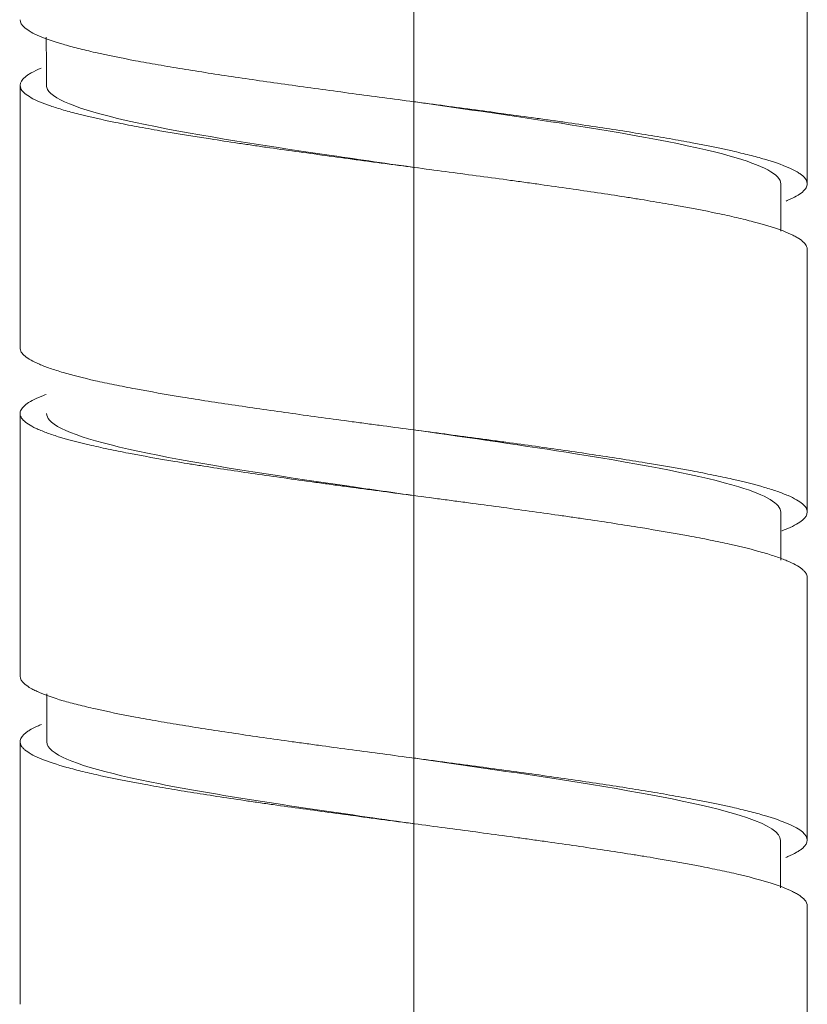
# Model space of a CAD drawing. Units: millimetres. Extents: x -13 to 13, y 0 to 622.
# Drawn here: x -3 to 3, y 535 to 542 of the extents above; entities that cross this region are included whole.
import ezdxf

# ---------------------------------------------------------------- set-up
doc = ezdxf.new("R2010")
doc.units = ezdxf.units.MM
doc.layers.add('SLAVE', color=7, linetype='Continuous', true_color=0xffffff)
doc.layers.add('SLAVE$52', color=7, linetype='Continuous', true_color=0xffffff)

msp = doc.modelspace()

# ---------------------------------------------------------------- linework, layer by layer
at = {"layer": 'SLAVE', "color": 3, "linetype": 'Continuous', "lineweight": 18}
for p, q in [((3, 543.15), (3, 541.1498)), ((-3, 539.8997), (-3, 541.8999)), ((3, 540.6496), (3, 538.6498)), ((-3, 537.4), (-3, 539.4)), ((3, 538.1497), (3, 536.1499)), ((-3, 534.8998), (-3, 536.8999)), ((3, 535.6494), (3, 533.6498))]:
    msp.add_line(p, q, dxfattribs=at)
for points, knots in [([(2.8384, 541.0186), (2.8432, 541.0206), (2.848, 541.0226), (2.901, 541.0453), (2.9379, 541.066), (2.9752, 541.0976), (2.9845, 541.1081), (2.9969, 541.1289), (3, 541.1393), (3.0001, 541.1704), (2.988, 541.1911), (2.9573, 541.2173), (2.9503, 541.2226), (2.9349, 541.233), (2.9096, 541.2487), (2.8777, 541.2643), (2.8052, 541.2954), (2.7455, 541.3161), (2.6563, 541.3422), (2.6378, 541.3475), (2.5992, 541.358), (2.5791, 541.3632), (2.5172, 541.379), (2.4736, 541.3894), (2.3355, 541.4206), (2.234, 541.4413), (2.0677, 541.4725), (2.0099, 541.4829), (1.8894, 541.504), (1.8274, 541.5144), (1.6369, 541.5456), (1.5037, 541.5663), (1.2944, 541.5975), (1.2231, 541.608), (1.1137, 541.6237), (1.0768, 541.629), (1.0025, 541.6395), (0.9652, 541.6447), (0.7781, 541.6708), (0.626, 541.6915), (0.3942, 541.7227), (0.3164, 541.7331), (0.1987, 541.7487), (0.1593, 541.754), (0.0803, 541.7644), (0.0406, 541.7697), (-0.1569, 541.7959), (-0.313, 541.8166), (-0.6219, 541.8582), (-0.7746, 541.8789), (-1.0008, 541.9105), (-1.0748, 541.9209), (-1.2199, 541.9417), (-1.291, 541.9521), (-1.5, 541.9832), (-1.6337, 542.0038), (-1.7935, 542.03), (-1.8251, 542.0352), (-1.8873, 542.0457), (-1.9788, 542.0614), (-2.0652, 542.077), (-2.2312, 542.1081), (-2.3329, 542.1288), (-2.4487, 542.1549), (-2.4713, 542.1601), (-2.5153, 542.1706), (-2.5367, 542.1758), (-2.5986, 542.1915), (-2.637, 542.2019), (-2.7438, 542.2331), (-2.8037, 542.2537), (-2.8767, 542.2849), (-2.8982, 542.2953), (-2.9353, 542.3163), (-2.9507, 542.3268), (-2.9875, 542.358), (-2.9999, 542.3787), (-3, 542.3995)], [0, 0, 0, 0, 0.004345, 0.004345, 0.049602, 0.049602, 0.07223, 0.07223, 0.094859, 0.094859, 0.140116, 0.140116, 0.15143, 0.15143, 0.162744, 0.185373, 0.185373, 0.23063, 0.23063, 0.241944, 0.241944, 0.253259, 0.253259, 0.275887, 0.275887, 0.321144, 0.321144, 0.343773, 0.343773, 0.366401, 0.366401, 0.411658, 0.411658, 0.434287, 0.434287, 0.445601, 0.445601, 0.456915, 0.456915, 0.502172, 0.502172, 0.524801, 0.524801, 0.536115, 0.536115, 0.547429, 0.547429, 0.592686, 0.592686, 0.637944, 0.637944, 0.660572, 0.660572, 0.683201, 0.683201, 0.728458, 0.728458, 0.739772, 0.739772, 0.751086, 0.773715, 0.773715, 0.818972, 0.818972, 0.830286, 0.830286, 0.8416, 0.8416, 0.864229, 0.864229, 0.909486, 0.909486, 0.932114, 0.932114, 0.954743, 0.954743, 1, 1, 1, 1]), ([(-2.8385, 542.0308), (-2.8679, 542.0188), (-2.8935, 542.0067), (-2.9198, 541.992), (-2.9244, 541.9894), (-2.933, 541.9841), (-2.9371, 541.9814), (-2.9489, 541.9735), (-2.956, 541.9683), (-2.9748, 541.9525), (-2.9842, 541.9421), (-3.003, 541.9108), (-3.0032, 541.89), (-2.9878, 541.8637), (-2.9839, 541.8584), (-2.9745, 541.8478), (-2.969, 541.8425), (-2.9502, 541.8267), (-2.9347, 541.8162), (-2.8791, 541.7849), (-2.8301, 541.7641), (-2.7541, 541.7379), (-2.7381, 541.7327), (-2.7047, 541.7222), (-2.6872, 541.7169), (-2.6325, 541.701), (-2.5934, 541.6905), (-2.4687, 541.659), (-2.3755, 541.6382), (-2.2208, 541.6067), (-2.1668, 541.5962), (-2.0819, 541.5804), (-2.0529, 541.5751), (-1.994, 541.5645), (-1.9642, 541.5592), (-1.8127, 541.5329), (-1.6845, 541.512), (-1.4819, 541.4807), (-1.4127, 541.4702), (-1.3062, 541.4544), (-1.2702, 541.4491), (-1.1974, 541.4385), (-1.1607, 541.4332), (-0.9765, 541.4068), (-0.8259, 541.3859), (-0.5955, 541.3545), (-0.518, 541.344), (-0.4005, 541.3282), (-0.3415, 541.3203), (-0.282, 541.3124), (-0.2423, 541.3071), (-0.2224, 541.3044), (-0.0433, 541.2806), (0.1148, 541.2597), (0.4286, 541.2179), (0.5844, 541.197), (0.7776, 541.1706), (0.8161, 541.1653), (0.8924, 541.1547), (1.0059, 541.139), (1.1163, 541.1233), (1.3334, 541.0919), (1.4729, 541.0711), (1.6407, 541.0448), (1.6739, 541.0395), (1.7396, 541.0289), (1.8365, 541.0131), (1.9284, 540.9974), (2.1056, 540.966), (2.2151, 540.9452), (2.341, 540.9189), (2.3657, 540.9136), (2.4138, 540.9031), (2.4374, 540.8978), (2.5058, 540.8819), (2.5485, 540.8714), (2.6683, 540.8399), (2.737, 540.819), (2.8233, 540.7875), (2.8492, 540.777), (2.8838, 540.7611), (2.8945, 540.7558), (2.9144, 540.7452), (2.9236, 540.74), (2.9655, 540.7137), (2.9866, 540.6929), (2.9985, 540.6644), (3.0001, 540.6568), (3, 540.6492)], [0, 0, 0, 0, 0.026258, 0.026258, 0.031957, 0.031957, 0.037655, 0.037655, 0.049052, 0.049052, 0.071845, 0.071845, 0.117433, 0.117433, 0.128829, 0.128829, 0.140226, 0.140226, 0.16302, 0.16302, 0.208607, 0.208607, 0.220004, 0.220004, 0.2314, 0.2314, 0.254194, 0.254194, 0.299781, 0.299781, 0.322575, 0.322575, 0.333972, 0.333972, 0.345368, 0.345368, 0.390956, 0.390956, 0.413749, 0.413749, 0.425146, 0.425146, 0.436543, 0.436543, 0.48213, 0.48213, 0.504923, 0.504923, 0.51632, 0.522019, 0.522019, 0.527717, 0.527717, 0.573304, 0.573304, 0.618891, 0.618891, 0.630288, 0.630288, 0.641685, 0.664478, 0.664478, 0.710066, 0.710066, 0.721462, 0.721462, 0.732859, 0.755653, 0.755653, 0.80124, 0.80124, 0.812637, 0.812637, 0.824034, 0.824034, 0.846827, 0.846827, 0.892414, 0.892414, 0.915208, 0.915208, 0.926605, 0.926605, 0.938001, 0.938001, 0.983589, 0.983589, 1, 1, 1, 1]), ([(0.0275, 541.2711), (-0.1919, 541.3024), (-1.002, 541.4176), (-2.2667, 541.6168), (-2.7744, 541.7948), (-2.799, 541.8889), (-2.7989, 541.899)], [0, 0, 0, 0, 0.149278, 0.550562, 0.951846, 1, 1, 1, 1]), ([(0.0299, 541.771), (0.4, 541.7183), (1.3573, 541.5816), (2.5032, 541.3743), (2.7979, 541.2197), (2.7988, 541.149)], [0, 0, 0, 0, 0.254209, 0.659278, 1, 1, 1, 1]), ([(2.8049, 538.5055), (2.808, 538.5066), (2.811, 538.5078), (2.8276, 538.5141), (2.8407, 538.5194), (2.9017, 538.5456), (2.9383, 538.5663), (2.9873, 538.6078), (2.9999, 538.6286), (3, 538.6602), (2.9969, 538.6706), (2.9847, 538.6914), (2.9755, 538.7018), (2.9389, 538.7329), (2.9025, 538.7536), (2.8417, 538.7798), (2.8287, 538.7851), (2.8013, 538.7956), (2.7582, 538.8113), (2.709, 538.8269), (2.6025, 538.8581), (2.5209, 538.8788), (2.4054, 538.9049), (2.3816, 538.9101), (2.3327, 538.9206), (2.3075, 538.9259), (2.2306, 538.9416), (2.1772, 538.952), (2.0111, 538.9832), (1.8923, 539.0038), (1.7019, 539.0351), (1.6364, 539.0455), (1.5013, 539.0666), (1.4325, 539.077), (1.2227, 539.1083), (1.0782, 539.129), (0.8548, 539.1602), (0.7792, 539.1706), (0.6641, 539.1863), (0.6253, 539.1916), (0.5477, 539.2021), (0.5089, 539.2073), (0.3145, 539.2334), (0.1585, 539.2541), (-0.0761, 539.2852), (-0.1545, 539.2956), (-0.2721, 539.3113), (-0.3114, 539.3165), (-0.3899, 539.327), (-0.4293, 539.3323), (-0.6243, 539.3585), (-0.7767, 539.3792), (-1.0741, 539.4207), (-1.2192, 539.4414), (-1.4312, 539.4729), (-1.5, 539.4833), (-1.6339, 539.5041), (-1.699, 539.5144), (-1.8888, 539.5455), (-2.008, 539.5662), (-2.1477, 539.5924), (-2.1752, 539.5977), (-2.229, 539.6082), (-2.3076, 539.6238), (-2.3804, 539.6394), (-2.5185, 539.6705), (-2.6003, 539.6912), (-2.6898, 539.7172), (-2.707, 539.7225), (-2.7402, 539.7329), (-2.7561, 539.7382), (-2.8015, 539.7539), (-2.8287, 539.7643), (-2.9014, 539.7954), (-2.938, 539.8161), (-2.975, 539.8474), (-2.9844, 539.8578), (-2.9967, 539.8785), (-2.9998, 539.8887), (-3, 539.8988)], [0, 0, 0, 0, 0.002423, 0.002423, 0.01364, 0.01364, 0.058507, 0.058507, 0.103374, 0.103374, 0.125808, 0.125808, 0.148241, 0.148241, 0.193108, 0.193108, 0.204325, 0.204325, 0.215542, 0.237976, 0.237976, 0.282843, 0.282843, 0.29406, 0.29406, 0.305276, 0.305276, 0.32771, 0.32771, 0.372577, 0.372577, 0.395011, 0.395011, 0.417444, 0.417444, 0.462312, 0.462312, 0.484745, 0.484745, 0.495962, 0.495962, 0.507179, 0.507179, 0.552046, 0.552046, 0.57448, 0.57448, 0.585696, 0.585696, 0.596913, 0.596913, 0.64178, 0.64178, 0.686648, 0.686648, 0.709081, 0.709081, 0.731515, 0.731515, 0.776382, 0.776382, 0.787599, 0.787599, 0.798816, 0.821249, 0.821249, 0.866116, 0.866116, 0.877333, 0.877333, 0.88855, 0.88855, 0.910983, 0.910983, 0.955851, 0.955851, 0.978284, 0.978284, 1, 1, 1, 1]), ([(-2.8008, 539.5455), (-2.8077, 539.5429), (-2.8144, 539.5404), (-2.8751, 539.5168), (-2.9168, 539.4959), (-2.9761, 539.4542), (-2.9936, 539.4334), (-2.9998, 539.407), (-3.0002, 539.4017), (-2.9995, 539.3911), (-2.9984, 539.3859), (-2.9926, 539.3701), (-2.9857, 539.3597), (-2.9556, 539.3284), (-2.9233, 539.3075), (-2.8729, 539.2838), (-2.8671, 539.2811), (-2.8551, 539.2759), (-2.8489, 539.2732), (-2.8298, 539.2653), (-2.7894, 539.2495), (-2.7427, 539.2338), (-2.641, 539.2025), (-2.5623, 539.1817), (-2.45, 539.1554), (-2.4268, 539.1501), (-2.3791, 539.1395), (-2.3545, 539.1342), (-2.2793, 539.1184), (-2.227, 539.1079), (-2.0637, 539.0764), (-1.9464, 539.0555), (-1.7892, 539.0293), (-1.7572, 539.024), (-1.6922, 539.0135), (-1.6591, 539.0082), (-1.5584, 538.9923), (-1.49, 538.9818), (-1.281, 538.9503), (-1.1367, 538.9295), (-0.9131, 538.8981), (-0.8373, 538.8876), (-0.7217, 538.8717), (-0.6828, 538.8664), (-0.605, 538.8558), (-0.566, 538.8506), (-0.3709, 538.8242), (-0.214, 538.8034), (0.0225, 538.772), (0.1015, 538.7615), (0.2204, 538.7457), (0.2601, 538.7404), (0.3395, 538.7299), (0.3792, 538.7246), (0.576, 538.6983), (0.73, 538.6774), (0.956, 538.6461), (1.0304, 538.6356), (1.1409, 538.6199), (1.1775, 538.6146), (1.2502, 538.6041), (1.2864, 538.5988), (1.4655, 538.5723), (1.6013, 538.5515), (1.8588, 538.5097), (1.9803, 538.4888), (2.1231, 538.4624), (2.1511, 538.4571), (2.2059, 538.4465), (2.286, 538.4307), (2.3603, 538.415), (2.5014, 538.3836), (2.5853, 538.3627), (2.6773, 538.3363), (2.6951, 538.331), (2.7292, 538.3203), (2.7455, 538.315), (2.7921, 538.2992), (2.8201, 538.2887), (2.8951, 538.2572), (2.9333, 538.2364), (2.9658, 538.2101), (2.9715, 538.2048), (2.9815, 538.1942), (2.9857, 538.1889), (2.9959, 538.173), (2.9995, 538.1625), (3, 538.1512), (3, 538.1504), (3, 538.1495)], [0, 0, 0, 0, 0.005415, 0.005415, 0.050542, 0.050542, 0.095668, 0.095668, 0.106949, 0.106949, 0.118231, 0.118231, 0.140794, 0.140794, 0.185921, 0.185921, 0.191561, 0.191561, 0.197202, 0.197202, 0.208484, 0.231047, 0.231047, 0.276173, 0.276173, 0.287455, 0.287455, 0.298736, 0.298736, 0.3213, 0.3213, 0.366426, 0.366426, 0.377708, 0.377708, 0.388989, 0.388989, 0.411552, 0.411552, 0.456679, 0.456679, 0.479242, 0.479242, 0.490523, 0.490523, 0.501805, 0.501805, 0.546931, 0.546931, 0.569495, 0.569495, 0.580776, 0.580776, 0.592058, 0.592058, 0.637184, 0.637184, 0.659747, 0.659747, 0.671029, 0.671029, 0.68231, 0.68231, 0.727437, 0.727437, 0.772563, 0.772563, 0.783845, 0.783845, 0.795126, 0.81769, 0.81769, 0.862816, 0.862816, 0.874097, 0.874097, 0.885379, 0.885379, 0.907942, 0.907942, 0.953069, 0.953069, 0.96435, 0.96435, 0.975632, 0.975632, 0.998195, 0.998195, 1, 1, 1, 1]), ([(0.0163, 538.7727), (-0.1536, 538.7969), (-0.9141, 538.9051), (-2.1695, 539.0973), (-2.7548, 539.2817), (-2.7978, 539.3821), (-2.7976, 539.3986)], [0, 0, 0, 0, 0.115942, 0.518519, 0.921095, 1, 1, 1, 1]), ([(0.0155, 539.273), (0.4361, 539.2131), (1.4448, 539.0693), (2.5441, 538.8609), (2.7976, 538.7125), (2.7976, 538.648)], [0, 0, 0, 0, 0.287438, 0.690563, 1, 1, 1, 1]), ([(2.8359, 536.0175), (2.8416, 536.0198), (2.8471, 536.0222), (2.8768, 536.0349), (2.8981, 536.0453), (2.9258, 536.0609), (2.9343, 536.0662), (2.9497, 536.0767), (2.9567, 536.0819), (2.9877, 536.1082), (2.9999, 536.1289), (3.0001, 536.1704), (2.988, 536.1912), (2.9509, 536.2227), (2.9355, 536.2332), (2.8989, 536.254), (2.8777, 536.2644), (2.8053, 536.2955), (2.7455, 536.3163), (2.6561, 536.3425), (2.6374, 536.3478), (2.5987, 536.3583), (2.5389, 536.374), (2.4736, 536.3896), (2.3357, 536.4207), (2.2342, 536.4414), (2.0952, 536.4675), (2.0668, 536.4727), (2.0087, 536.4832), (1.9791, 536.4884), (1.889, 536.5042), (1.8273, 536.5146), (1.6372, 536.5458), (1.5039, 536.5665), (1.2942, 536.5977), (1.2227, 536.6082), (1.0762, 536.6292), (1.0022, 536.6396), (0.7783, 536.6709), (0.6262, 536.6915), (0.3942, 536.7227), (0.3162, 536.7331), (0.1981, 536.7488), (0.1585, 536.754), (0.0794, 536.7645), (0.04, 536.7698), (-0.1568, 536.7959), (-0.3128, 536.8166), (-0.5446, 536.8477), (-0.6215, 536.8581), (-0.7363, 536.8738), (-0.7745, 536.879), (-0.8506, 536.8895), (-0.8886, 536.8947), (-1.0764, 536.9209), (-1.2212, 536.9416), (-1.4998, 536.983), (-1.6338, 537.0037), (-1.8263, 537.0352), (-1.8882, 537.0457), (-2.0076, 537.0665), (-2.0651, 537.0769), (-2.231, 537.108), (-2.3329, 537.1287), (-2.4491, 537.1548), (-2.4718, 537.1601), (-2.5158, 537.1706), (-2.5796, 537.1862), (-2.6371, 537.2018), (-2.7437, 537.2329), (-2.8037, 537.2536), (-2.8646, 537.2797), (-2.8761, 537.2849), (-2.8976, 537.2954), (-2.9077, 537.3006), (-2.9354, 537.3164), (-2.9507, 537.3268), (-2.9875, 537.358), (-2.9999, 537.3787), (-3, 537.3995)], [0, 0, 0, 0, 0.005065, 0.005065, 0.027677, 0.027677, 0.038983, 0.038983, 0.050289, 0.050289, 0.095514, 0.095514, 0.140738, 0.140738, 0.16335, 0.16335, 0.185962, 0.185962, 0.231187, 0.231187, 0.242493, 0.242493, 0.253799, 0.276411, 0.276411, 0.321635, 0.321635, 0.332941, 0.332941, 0.344247, 0.344247, 0.36686, 0.36686, 0.412084, 0.412084, 0.434696, 0.434696, 0.457308, 0.457308, 0.502533, 0.502533, 0.525145, 0.525145, 0.536451, 0.536451, 0.547757, 0.547757, 0.592981, 0.592981, 0.615593, 0.615593, 0.626899, 0.626899, 0.638205, 0.638205, 0.68343, 0.68343, 0.728654, 0.728654, 0.751266, 0.751266, 0.773878, 0.773878, 0.819103, 0.819103, 0.830409, 0.830409, 0.841715, 0.864327, 0.864327, 0.909551, 0.909551, 0.920857, 0.920857, 0.932164, 0.932164, 0.954776, 0.954776, 1, 1, 1, 1]), ([(-2.838, 537.0311), (-2.8482, 537.027), (-2.8579, 537.0228), (-2.8904, 537.0082), (-2.9107, 536.9977), (-2.9367, 536.9819), (-2.9446, 536.9766), (-2.9589, 536.9661), (-2.9652, 536.9608), (-2.9929, 536.9345), (-3.0024, 536.9137), (-2.9981, 536.8823), (-2.9936, 536.8719), (-2.982, 536.8561), (-2.9774, 536.8508), (-2.9666, 536.8403), (-2.9603, 536.835), (-2.9253, 536.8085), (-2.8852, 536.7876), (-2.7817, 536.7459), (-2.7182, 536.725), (-2.6237, 536.6985), (-2.6042, 536.6932), (-2.5638, 536.6827), (-2.5013, 536.6669), (-2.4333, 536.6513), (-2.29, 536.6199), (-2.1847, 536.599), (-2.0407, 536.5726), (-2.0112, 536.5673), (-1.9513, 536.5567), (-1.8602, 536.5409), (-1.7653, 536.5252), (-1.5704, 536.4938), (-1.4339, 536.473), (-1.2549, 536.4467), (-1.2187, 536.4414), (-1.1454, 536.4309), (-1.1083, 536.4256), (-0.9968, 536.4098), (-0.9217, 536.3993), (-0.6945, 536.3679), (-0.5403, 536.3471), (-0.3442, 536.3208), (-0.3048, 536.3155), (-0.2256, 536.305), (-0.1858, 536.2997), (-0.0661, 536.2838), (0.0133, 536.2733), (0.2504, 536.2419), (0.407, 536.2211), (0.6397, 536.1897), (0.7169, 536.1792), (0.8321, 536.1634), (0.8705, 536.1581), (0.9465, 536.1475), (0.9841, 536.1423), (1.1704, 536.116), (1.3139, 536.0952), (1.5209, 536.0638), (1.5886, 536.0533), (1.6879, 536.0375), (1.7206, 536.0323), (1.7854, 536.0217), (1.8174, 536.0164), (1.9739, 535.99), (2.09, 535.9691), (2.251, 535.9378), (2.3024, 535.9273), (2.3761, 535.9115), (2.4002, 535.9063), (2.447, 535.8957), (2.47, 535.8904), (2.581, 535.8639), (2.6582, 535.8429), (2.7901, 535.8009), (2.8449, 535.78), (2.8989, 535.7534), (2.9089, 535.7481), (2.9274, 535.7376), (2.9358, 535.7323), (2.9588, 535.7165), (2.9709, 535.706), (2.9937, 535.6798), (3.0004, 535.6641), (3, 535.6483)], [0, 0, 0, 0, 0.009111, 0.009111, 0.031888, 0.031888, 0.043276, 0.043276, 0.054665, 0.054665, 0.100219, 0.100219, 0.122996, 0.122996, 0.134384, 0.134384, 0.145773, 0.145773, 0.191327, 0.191327, 0.23688, 0.23688, 0.248269, 0.248269, 0.259657, 0.282434, 0.282434, 0.327988, 0.327988, 0.339377, 0.339377, 0.350765, 0.373542, 0.373542, 0.419096, 0.419096, 0.430485, 0.430485, 0.441873, 0.441873, 0.46465, 0.46465, 0.510204, 0.510204, 0.521593, 0.521593, 0.532981, 0.532981, 0.555758, 0.555758, 0.601312, 0.601312, 0.624089, 0.624089, 0.635477, 0.635477, 0.646866, 0.646866, 0.69242, 0.69242, 0.715197, 0.715197, 0.726585, 0.726585, 0.737974, 0.737974, 0.783528, 0.783528, 0.806305, 0.806305, 0.817693, 0.817693, 0.829082, 0.829082, 0.874636, 0.874636, 0.92019, 0.92019, 0.931578, 0.931578, 0.942966, 0.942966, 0.965743, 0.965743, 1, 1, 1, 1]), ([(0.005, 536.2744), (-0.1155, 536.2915), (-0.8266, 536.3926), (-2.0663, 536.5777), (-2.7336, 536.7689), (-2.7966, 536.876), (-2.7961, 536.8992)], [0, 0, 0, 0, 0.082258, 0.485484, 0.88871, 1, 1, 1, 1]), ([(0.0077, 536.774), (0.4766, 536.7073), (1.5347, 536.5565), (2.5808, 536.3479), (2.7962, 536.206), (2.7961, 536.148)], [0, 0, 0, 0, 0.319776, 0.722257, 1, 1, 1, 1])]:
    msp.add_open_spline(points, degree=3, knots=knots, dxfattribs=at)
for points in [[(-2.7989, 541.899), (-2.7997, 542.0829), (-2.8006, 542.2668)], [(0.0167, 541.2727), (0.0167, 541.2726), (0.0168, 541.2726)], [(2.7988, 541.1494), (2.7992, 540.9685), (2.7995, 540.7876)], [(2.7975, 538.649), (2.7977, 538.4659), (2.7979, 538.2827)], [(-2.7961, 536.8986), (-2.7967, 537.0812), (-2.7973, 537.2637)], [(0.0034, 536.7746), (0.0033, 536.7746), (0.0033, 536.7746)], [(2.7961, 536.1488), (2.7962, 535.9675), (2.7963, 535.7862)]]:
    msp.add_open_spline(points, degree=2, dxfattribs=at)
at = {"layer": 'SLAVE$52', "color": 3, "linetype": 'Continuous', "lineweight": 18}
for p, q in [((0, 541.775, -3), (0, 543.7747, -3)), ((0, 542.5253, 3), (0, 540.5252, 3)), ((0, 539.2752, -3), (0, 541.275, -3)), ((0, 540.0254, 3), (0, 538.025, 3)), ((0, 536.775, -3), (0, 538.7749, -3)), ((0, 537.5252, 3), (0, 535.5251, 3)), ((0, 534.2752, -3), (0, 536.2752, -3)), ((0, 535.0254, 3), (0, 533.025, 3))]:
    msp.add_line(p, q, dxfattribs=at)
for points, knots in [([(0, 540.3857, 2.8179), (0, 540.3904, 2.83), (0, 540.3951, 2.8415), (0, 540.405, 2.8647), (0, 540.4103, 2.8762), (0, 540.4208, 2.8978), (0, 540.426, 2.9077), (0, 540.4417, 2.9353), (0, 540.4521, 2.9506), (0, 540.4832, 2.9874), (0, 540.5039, 2.9999), (0, 540.53, 3), (0, 540.5352, 2.9993), (0, 540.5457, 2.9962), (0, 540.551, 2.9939), (0, 540.5667, 2.9847), (0, 540.5771, 2.9754), (0, 540.6083, 2.9387), (0, 540.629, 2.9023), (0, 540.6603, 2.8298), (0, 540.6707, 2.8026), (0, 540.6917, 2.742), (0, 540.7021, 2.709), (0, 540.7333, 2.6021), (0, 540.754, 2.5204), (0, 540.7851, 2.3825), (0, 540.7955, 2.3339), (0, 540.8112, 2.2571), (0, 540.8164, 2.2307), (0, 540.8269, 2.177), (0, 540.8322, 2.1497), (0, 540.8583, 2.0106), (0, 540.8789, 1.8916), (0, 540.9101, 1.7018), (0, 540.9204, 1.6367), (0, 540.9361, 1.5361), (0, 540.9413, 1.5021), (0, 540.9518, 1.4331), (0, 540.957, 1.3981), (0, 540.9832, 1.2222), (0, 541.0039, 1.0774), (0, 541.0453, 0.7801), (0, 541.066, 0.6275), (0, 541.0976, 0.3927), (0, 541.1081, 0.3143), (0, 541.1289, 0.1578), (0, 541.1393, 0.0796), (0, 541.1704, -0.1549), (0, 541.1911, -0.3111), (0, 541.2173, -0.5061), (0, 541.2226, -0.5452), (0, 541.233, -0.6228), (0, 541.2487, -0.7384), (0, 541.2643, -0.8516), (0, 541.2954, -1.0748), (0, 541.3161, -1.2195), (0, 541.3422, -1.3948), (0, 541.3475, -1.4296), (0, 541.358, -1.4986), (0, 541.3632, -1.5329), (0, 541.379, -1.6339), (0, 541.3894, -1.6993), (0, 541.4206, -1.8895), (0, 541.4413, -2.0084), (0, 541.4725, -2.175), (0, 541.4829, -2.2286), (0, 541.504, -2.3316), (0, 541.5144, -2.3805), (0, 541.5456, -2.5189), (0, 541.5663, -2.6007), (0, 541.5975, -2.7075), (0, 541.608, -2.7405), (0, 541.6237, -2.7859), (0, 541.629, -2.8004), (0, 541.6395, -2.8278), (0, 541.6447, -2.8408), (0, 541.6708, -2.9016), (0, 541.6915, -2.9381), (0, 541.7227, -2.975), (0, 541.7331, -2.9843), (0, 541.7487, -2.9937), (0, 541.754, -2.996), (0, 541.7641, -2.9991), (0, 541.769, -2.9999), (0, 541.7739, -3)], [0, 0, 0, 0, 0.010086, 0.010086, 0.021344, 0.021344, 0.032601, 0.032601, 0.055115, 0.055115, 0.100144, 0.100144, 0.111401, 0.111401, 0.122659, 0.122659, 0.145173, 0.145173, 0.190202, 0.190202, 0.212716, 0.212716, 0.235231, 0.235231, 0.280259, 0.280259, 0.302774, 0.302774, 0.314031, 0.314031, 0.325288, 0.325288, 0.370317, 0.370317, 0.392831, 0.392831, 0.404089, 0.404089, 0.415346, 0.415346, 0.460375, 0.460375, 0.505403, 0.505403, 0.527918, 0.527918, 0.550432, 0.550432, 0.595461, 0.595461, 0.606718, 0.606718, 0.617976, 0.64049, 0.64049, 0.685519, 0.685519, 0.696776, 0.696776, 0.708033, 0.708033, 0.730548, 0.730548, 0.775576, 0.775576, 0.798091, 0.798091, 0.820605, 0.820605, 0.865634, 0.865634, 0.888148, 0.888148, 0.899406, 0.899406, 0.910663, 0.910663, 0.955692, 0.955692, 0.978206, 0.978206, 0.989463, 0.989463, 1, 1, 1, 1]), ([(0, 541.4122, -2.8236), (0, 541.3964, -2.8638), (0, 541.3807, -2.8971), (0, 541.3545, -2.9413), (0, 541.344, -2.956), (0, 541.3282, -2.9734), (0, 541.3203, -2.981), (0, 541.3124, -2.9868), (0, 541.3071, -2.9903), (0, 541.3044, -2.9918), (0, 541.2806, -3.0039), (0, 541.2597, -3.0019), (0, 541.2179, -2.9734), (0, 541.197, -2.9469), (0, 541.1706, -2.8978), (0, 541.1653, -2.8871), (0, 541.1547, -2.8645), (0, 541.139, -2.8283), (0, 541.1233, -2.7857), (0, 541.0919, -2.692), (0, 541.0711, -2.6183), (0, 541.0448, -2.5119), (0, 541.0395, -2.4899), (0, 541.0289, -2.4444), (0, 541.0131, -2.3745), (0, 540.9974, -2.2995), (0, 540.966, -2.1427), (0, 540.9452, -2.0294), (0, 540.9189, -1.8765), (0, 540.9136, -1.8453), (0, 540.9031, -1.7819), (0, 540.8978, -1.7495), (0, 540.8819, -1.6515), (0, 540.8714, -1.5847), (0, 540.8399, -1.3803), (0, 540.819, -1.2385), (0, 540.7875, -1.0176), (0, 540.777, -0.9426), (0, 540.7611, -0.8279), (0, 540.7558, -0.7895), (0, 540.7452, -0.7125), (0, 540.74, -0.6739), (0, 540.7137, -0.4806), (0, 540.6929, -0.3244), (0, 540.6614, -0.088), (0, 540.6509, -0.0088), (0, 540.6377, 0.0906), (0, 540.6351, 0.1105), (0, 540.6298, 0.1503), (0, 540.6271, 0.1703), (0, 540.6192, 0.23), (0, 540.6139, 0.2696), (0, 540.5876, 0.4669), (0, 540.5667, 0.622), (0, 540.5353, 0.8505), (0, 540.5249, 0.926), (0, 540.5091, 1.0381), (0, 540.5039, 1.0753), (0, 540.4933, 1.1494), (0, 540.488, 1.1862), (0, 540.4617, 1.3679), (0, 540.4409, 1.5065), (0, 540.4096, 1.7045), (0, 540.3992, 1.7689), (0, 540.3835, 1.8629), (0, 540.3782, 1.8938), (0, 540.3677, 1.9547), (0, 540.3624, 1.9848), (0, 540.336, 2.1328), (0, 540.3151, 2.2411), (0, 540.2734, 2.4384), (0, 540.2526, 2.5273), (0, 540.2262, 2.6259), (0, 540.2209, 2.645), (0, 540.2104, 2.6817), (0, 540.2051, 2.6993), (0, 540.1894, 2.7498), (0, 540.179, 2.7804), (0, 540.1476, 2.8636), (0, 540.1268, 2.9074), (0, 540.1004, 2.9472), (0, 540.0951, 2.9544), (0, 540.0845, 2.9672), (0, 540.0792, 2.9729), (0, 540.0634, 2.9874), (0, 540.0529, 2.9939), (0, 540.0365, 2.9991), (0, 540.0307, 3.0001), (0, 540.0248, 3)], [0, 0, 0, 0, 0.034132, 0.034132, 0.056826, 0.056826, 0.068174, 0.073847, 0.073847, 0.079521, 0.079521, 0.124909, 0.124909, 0.170298, 0.170298, 0.181645, 0.181645, 0.192992, 0.215686, 0.215686, 0.261075, 0.261075, 0.272422, 0.272422, 0.283769, 0.306463, 0.306463, 0.351852, 0.351852, 0.363199, 0.363199, 0.374546, 0.374546, 0.39724, 0.39724, 0.442629, 0.442629, 0.465323, 0.465323, 0.47667, 0.47667, 0.488017, 0.488017, 0.533406, 0.533406, 0.5561, 0.5561, 0.561774, 0.561774, 0.567447, 0.567447, 0.578794, 0.578794, 0.624183, 0.624183, 0.646877, 0.646877, 0.658224, 0.658224, 0.669572, 0.669572, 0.71496, 0.71496, 0.737654, 0.737654, 0.749001, 0.749001, 0.760349, 0.760349, 0.805737, 0.805737, 0.851126, 0.851126, 0.862473, 0.862473, 0.87382, 0.87382, 0.896514, 0.896514, 0.941903, 0.941903, 0.95325, 0.95325, 0.964597, 0.964597, 0.987291, 0.987291, 1, 1, 1, 1]), ([(0, 540.6483, 0.0105), (0, 540.7192, -0.4877), (0, 540.874, -1.5766), (0, 541.0837, -2.5986), (0, 541.2224, -2.7956), (0, 541.2772, -2.7951)], [0, 0, 0, 0, 0.338141, 0.738782, 1, 1, 1, 1]), ([(0, 541.148, 0.0131), (0, 541.135, 0.1045), (0, 541.038, 0.7863), (0, 540.857, 2.0119), (0, 540.6623, 2.7215), (0, 540.5517, 2.7952), (0, 540.525, 2.7943)], [0, 0, 0, 0, 0.062639, 0.467058, 0.871477, 1, 1, 1, 1]), ([(0, 537.892, 2.8336), (0, 537.8946, 2.8402), (0, 537.8973, 2.8466), (0, 537.9207, 2.9011), (0, 537.9414, 2.9379), (0, 537.9676, 2.9689), (0, 537.9728, 2.9744), (0, 537.9833, 2.9837), (0, 537.9885, 2.9876), (0, 538.0042, 2.9969), (0, 538.0146, 3), (0, 538.0457, 3.0001), (0, 538.0664, 2.9879), (0, 538.0925, 2.9573), (0, 538.0978, 2.9504), (0, 538.1083, 2.935), (0, 538.1135, 2.9265), (0, 538.1292, 2.8989), (0, 538.1397, 2.8776), (0, 538.1708, 2.805), (0, 538.1914, 2.7453), (0, 538.2226, 2.6386), (0, 538.233, 2.6001), (0, 538.254, 2.5174), (0, 538.2645, 2.4735), (0, 538.2957, 2.3351), (0, 538.3163, 2.2336), (0, 538.3475, 2.0676), (0, 538.3579, 2.01), (0, 538.3736, 1.92), (0, 538.3789, 1.8893), (0, 538.3894, 1.8272), (0, 538.3946, 1.7957), (0, 538.4207, 1.6365), (0, 538.4413, 1.5031), (0, 538.4724, 1.2941), (0, 538.4828, 1.2229), (0, 538.4984, 1.1139), (0, 538.5036, 1.0772), (0, 538.5141, 1.003), (0, 538.5194, 0.9655), (0, 538.5456, 0.7777), (0, 538.5663, 0.6254), (0, 538.6078, 0.3166), (0, 538.6286, 0.1601), (0, 538.6602, -0.0777), (0, 538.6706, -0.1565), (0, 538.6914, -0.313), (0, 538.7018, -0.3908), (0, 538.7329, -0.6224), (0, 538.7536, -0.7748), (0, 538.7798, -0.9626), (0, 538.7851, -1.0001), (0, 538.7956, -1.0743), (0, 538.8113, -1.1846), (0, 538.8269, -1.2914), (0, 538.8581, -1.5005), (0, 538.8788, -1.634), (0, 538.9049, -1.7932), (0, 538.9101, -1.8247), (0, 538.9206, -1.8868), (0, 538.9259, -1.9175), (0, 538.9416, -2.0077), (0, 538.952, -2.0654), (0, 538.9832, -2.2316), (0, 539.0038, -2.3332), (0, 539.0351, -2.4718), (0, 539.0455, -2.5156), (0, 539.0666, -2.5985), (0, 539.077, -2.6371), (0, 539.1083, -2.744), (0, 539.129, -2.8039), (0, 539.1602, -2.8767), (0, 539.1706, -2.8981), (0, 539.1863, -2.9258), (0, 539.1916, -2.9344), (0, 539.2021, -2.9498), (0, 539.2073, -2.9568), (0, 539.2334, -2.9876), (0, 539.2541, -2.9999), (0, 539.2748, -3)], [0, 0, 0, 0, 0.005785, 0.005785, 0.050976, 0.050976, 0.062274, 0.062274, 0.073572, 0.073572, 0.096168, 0.096168, 0.141359, 0.141359, 0.152657, 0.152657, 0.163955, 0.163955, 0.186551, 0.186551, 0.231743, 0.231743, 0.254338, 0.254338, 0.276934, 0.276934, 0.322126, 0.322126, 0.344722, 0.344722, 0.35602, 0.35602, 0.367317, 0.367317, 0.412509, 0.412509, 0.435105, 0.435105, 0.446403, 0.446403, 0.457701, 0.457701, 0.502892, 0.502892, 0.548084, 0.548084, 0.57068, 0.57068, 0.593275, 0.593275, 0.638467, 0.638467, 0.649765, 0.649765, 0.661063, 0.683659, 0.683659, 0.72885, 0.72885, 0.740148, 0.740148, 0.751446, 0.751446, 0.774042, 0.774042, 0.819234, 0.819234, 0.841829, 0.841829, 0.864425, 0.864425, 0.909617, 0.909617, 0.932213, 0.932213, 0.94351, 0.94351, 0.954808, 0.954808, 1, 1, 1, 1]), ([(0, 538.9091, -2.8315), (0, 538.9089, -2.8319), (0, 538.9087, -2.8324), (0, 538.8981, -2.8588), (0, 538.8876, -2.8819), (0, 538.8717, -2.9122), (0, 538.8664, -2.9215), (0, 538.8558, -2.9386), (0, 538.8506, -2.9464), (0, 538.8242, -2.9812), (0, 538.8034, -2.9965), (0, 538.772, -3.001), (0, 538.7615, -2.9993), (0, 538.7457, -2.9922), (0, 538.7404, -2.989), (0, 538.7299, -2.981), (0, 538.7246, -2.9762), (0, 538.6983, -2.9485), (0, 538.6774, -2.9141), (0, 538.6461, -2.8447), (0, 538.6356, -2.8186), (0, 538.6199, -2.7749), (0, 538.6146, -2.7596), (0, 538.6041, -2.7274), (0, 538.5988, -2.7105), (0, 538.5723, -2.6226), (0, 538.5515, -2.5418), (0, 538.5097, -2.3601), (0, 538.4888, -2.2591), (0, 538.4624, -2.1199), (0, 538.4571, -2.0915), (0, 538.4465, -2.0337), (0, 538.4307, -1.9456), (0, 538.415, -1.8534), (0, 538.3836, -1.6637), (0, 538.3627, -1.5301), (0, 538.3363, -1.3541), (0, 538.331, -1.3184), (0, 538.3203, -1.2462), (0, 538.315, -1.2098), (0, 538.2992, -1.1002), (0, 538.2887, -1.0263), (0, 538.2572, -0.8019), (0, 538.2364, -0.6489), (0, 538.2101, -0.4535), (0, 538.2048, -0.4142), (0, 538.1942, -0.3352), (0, 538.1889, -0.2954), (0, 538.173, -0.1763), (0, 538.1625, -0.0971), (0, 538.1311, 0.1398), (0, 538.1102, 0.2969), (0, 538.0787, 0.5314), (0, 538.0682, 0.6093), (0, 538.0523, 0.7259), (0, 538.047, 0.7646), (0, 538.0365, 0.8412), (0, 538.0312, 0.8792), (0, 538.005, 1.0676), (0, 537.9842, 1.2133), (0, 537.9529, 1.4246), (0, 537.9425, 1.4938), (0, 537.9267, 1.5957), (0, 537.9214, 1.6294), (0, 537.9109, 1.6958), (0, 537.9056, 1.7285), (0, 537.8794, 1.8891), (0, 537.8586, 2.009), (0, 537.8273, 2.1763), (0, 537.8168, 2.23), (0, 537.8011, 2.3072), (0, 537.7958, 2.3324), (0, 537.7852, 2.3818), (0, 537.78, 2.4059), (0, 537.7536, 2.5226), (0, 537.7328, 2.6048), (0, 537.7016, 2.7116), (0, 537.6911, 2.7445), (0, 537.6754, 2.7896), (0, 537.6702, 2.804), (0, 537.6596, 2.8313), (0, 537.6544, 2.8442), (0, 537.6279, 2.9053), (0, 537.607, 2.9414), (0, 537.5656, 2.9886), (0, 537.5452, 3.0003), (0, 537.5245, 3)], [0, 0, 0, 0, 0.000364, 0.000364, 0.023108, 0.023108, 0.03448, 0.03448, 0.045852, 0.045852, 0.091339, 0.091339, 0.114083, 0.114083, 0.125455, 0.125455, 0.136827, 0.136827, 0.182314, 0.182314, 0.205058, 0.205058, 0.21643, 0.21643, 0.227802, 0.227802, 0.27329, 0.27329, 0.318777, 0.318777, 0.330149, 0.330149, 0.341521, 0.364265, 0.364265, 0.409753, 0.409753, 0.421124, 0.421124, 0.432496, 0.432496, 0.45524, 0.45524, 0.500728, 0.500728, 0.5121, 0.5121, 0.523472, 0.523472, 0.546215, 0.546215, 0.591703, 0.591703, 0.614447, 0.614447, 0.625819, 0.625819, 0.637191, 0.637191, 0.682678, 0.682678, 0.705422, 0.705422, 0.716794, 0.716794, 0.728166, 0.728166, 0.773654, 0.773654, 0.796397, 0.796397, 0.807769, 0.807769, 0.819141, 0.819141, 0.864629, 0.864629, 0.887373, 0.887373, 0.898745, 0.898745, 0.910116, 0.910116, 0.955604, 0.955604, 1, 1, 1, 1]), ([(0, 538.1479, 0.0128), (0, 538.2124, -0.4403), (0, 538.3609, -1.4839), (0, 538.5705, -2.5621), (0, 538.7156, -2.7961), (0, 538.7768, -2.7963)], [0, 0, 0, 0, 0.307692, 0.708333, 1, 1, 1, 1]), ([(0, 538.648, 0.0136), (0, 538.6285, 0.1508), (0, 538.525, 0.8779), (0, 538.3375, 2.1181), (0, 538.1496, 2.7437), (0, 538.0458, 2.7961), (0, 538.026, 2.7957)], [0, 0, 0, 0, 0.09414, 0.499209, 0.904278, 1, 1, 1, 1]), ([(0, 535.3838, 2.8128), (0, 535.3892, 2.8269), (0, 535.3945, 2.8402), (0, 535.4104, 2.8772), (0, 535.4209, 2.8987), (0, 535.4417, 2.9353), (0, 535.452, 2.9506), (0, 535.4831, 2.9874), (0, 535.5038, 2.9999), (0, 535.53, 3), (0, 535.5353, 2.9993), (0, 535.5458, 2.9962), (0, 535.551, 2.9939), (0, 535.5667, 2.9846), (0, 535.5771, 2.9754), (0, 535.6082, 2.9388), (0, 535.6289, 2.9024), (0, 535.655, 2.8418), (0, 535.6602, 2.8289), (0, 535.6707, 2.8015), (0, 535.6759, 2.7871), (0, 535.6916, 2.7418), (0, 535.702, 2.7089), (0, 535.7331, 2.6022), (0, 535.7538, 2.5206), (0, 535.785, 2.3824), (0, 535.7954, 2.3336), (0, 535.8164, 2.2307), (0, 535.8269, 2.1772), (0, 535.8581, 2.0107), (0, 535.8788, 1.8918), (0, 535.9099, 1.7018), (0, 535.9203, 1.6365), (0, 535.936, 1.5356), (0, 535.9413, 1.5014), (0, 535.9518, 1.4323), (0, 535.957, 1.3975), (0, 535.9831, 1.2222), (0, 536.0037, 1.0776), (0, 536.0349, 0.8545), (0, 536.0453, 0.7791), (0, 536.0609, 0.6643), (0, 536.0662, 0.6258), (0, 536.0767, 0.5482), (0, 536.0819, 0.5092), (0, 536.1082, 0.3141), (0, 536.1289, 0.1579), (0, 536.1704, -0.1547), (0, 536.1912, -0.3112), (0, 536.2227, -0.5461), (0, 536.2332, -0.6235), (0, 536.254, -0.7762), (0, 536.2644, -0.8515), (0, 536.2955, -1.0746), (0, 536.3163, -1.2194), (0, 536.3425, -1.3953), (0, 536.3478, -1.4303), (0, 536.3583, -1.4994), (0, 536.374, -1.6015), (0, 536.3896, -1.6993), (0, 536.4207, -1.8892), (0, 536.4414, -2.0083), (0, 536.4675, -2.1475), (0, 536.4727, -2.1749), (0, 536.4832, -2.2286), (0, 536.4884, -2.255), (0, 536.5042, -2.3319), (0, 536.5146, -2.3806), (0, 536.5458, -2.5188), (0, 536.5665, -2.6006), (0, 536.5977, -2.7076), (0, 536.6082, -2.7407), (0, 536.6292, -2.8014), (0, 536.6396, -2.8287), (0, 536.6709, -2.9015), (0, 536.6915, -2.9381), (0, 536.7227, -2.975), (0, 536.7331, -2.9843), (0, 536.7488, -2.9937), (0, 536.754, -2.9961), (0, 536.7642, -2.9991), (0, 536.7691, -2.9999), (0, 536.774, -3)], [0, 0, 0, 0, 0.011511, 0.011511, 0.033993, 0.033993, 0.056475, 0.056475, 0.101439, 0.101439, 0.11268, 0.11268, 0.123921, 0.123921, 0.146403, 0.146403, 0.191367, 0.191367, 0.202608, 0.202608, 0.213849, 0.213849, 0.236331, 0.236331, 0.281295, 0.281295, 0.303777, 0.303777, 0.326259, 0.326259, 0.371223, 0.371223, 0.393705, 0.393705, 0.404946, 0.404946, 0.416187, 0.416187, 0.461151, 0.461151, 0.483633, 0.483633, 0.494874, 0.494874, 0.506115, 0.506115, 0.551079, 0.551079, 0.596043, 0.596043, 0.618525, 0.618525, 0.641007, 0.641007, 0.685971, 0.685971, 0.697212, 0.697212, 0.708453, 0.730935, 0.730935, 0.775899, 0.775899, 0.78714, 0.78714, 0.798381, 0.798381, 0.820863, 0.820863, 0.865827, 0.865827, 0.888309, 0.888309, 0.910791, 0.910791, 0.955755, 0.955755, 0.978237, 0.978237, 0.989478, 0.989478, 1, 1, 1, 1]), ([(0, 536.4155, -2.815), (0, 536.4066, -2.8383), (0, 536.3977, -2.8594), (0, 536.3679, -2.9228), (0, 536.3471, -2.9552), (0, 536.3208, -2.9805), (0, 536.3155, -2.9847), (0, 536.305, -2.9918), (0, 536.2997, -2.9945), (0, 536.2838, -3.0003), (0, 536.2733, -3.001), (0, 536.2419, -2.9937), (0, 536.2211, -2.9765), (0, 536.1897, -2.9321), (0, 536.1792, -2.9142), (0, 536.1634, -2.8826), (0, 536.1581, -2.8712), (0, 536.1475, -2.8471), (0, 536.1423, -2.8343), (0, 536.116, -2.7668), (0, 536.0952, -2.7016), (0, 536.0638, -2.5871), (0, 536.0533, -2.5461), (0, 536.0375, -2.4804), (0, 536.0323, -2.4578), (0, 536.0217, -2.4112), (0, 536.0164, -2.3872), (0, 535.99, -2.2648), (0, 535.9691, -2.1579), (0, 535.9378, -1.9848), (0, 535.9273, -1.9249), (0, 535.9115, -1.8318), (0, 535.9063, -1.8002), (0, 535.8957, -1.736), (0, 535.8904, -1.7032), (0, 535.8639, -1.5375), (0, 535.8429, -1.3996), (0, 535.8009, -1.1135), (0, 535.78, -0.9653), (0, 535.7534, -0.7734), (0, 535.7481, -0.7347), (0, 535.7376, -0.6573), (0, 535.7323, -0.6185), (0, 535.7165, -0.5019), (0, 535.706, -0.424), (0, 535.6746, -0.1891), (0, 535.6537, -0.0315), (0, 535.6274, 0.167), (0, 535.6221, 0.2068), (0, 535.6115, 0.2864), (0, 535.6062, 0.326), (0, 535.5904, 0.4443), (0, 535.5799, 0.5223), (0, 535.5485, 0.7541), (0, 535.5276, 0.9057), (0, 535.5014, 1.0911), (0, 535.4962, 1.128), (0, 535.4856, 1.2014), (0, 535.4803, 1.238), (0, 535.4645, 1.3462), (0, 535.4541, 1.4166), (0, 535.4227, 1.6224), (0, 535.402, 1.7528), (0, 535.3706, 1.9379), (0, 535.3601, 1.9978), (0, 535.3443, 2.0851), (0, 535.339, 2.1136), (0, 535.3285, 2.1692), (0, 535.3232, 2.1964), (0, 535.297, 2.3293), (0, 535.2762, 2.4256), (0, 535.2449, 2.555), (0, 535.2344, 2.5957), (0, 535.2186, 2.6528), (0, 535.2134, 2.6713), (0, 535.2028, 2.7066), (0, 535.1975, 2.7236), (0, 535.1713, 2.8044), (0, 535.1505, 2.857), (0, 535.1191, 2.9182), (0, 535.1087, 2.9356), (0, 535.0929, 2.9573), (0, 535.0876, 2.9637), (0, 535.077, 2.9751), (0, 535.0717, 2.98), (0, 535.0525, 2.9948), (0, 535.0387, 3.0001), (0, 535.025, 3)], [0, 0, 0, 0, 0.019203, 0.019203, 0.064493, 0.064493, 0.075815, 0.075815, 0.087138, 0.087138, 0.109783, 0.109783, 0.155072, 0.155072, 0.177717, 0.177717, 0.18904, 0.18904, 0.200362, 0.200362, 0.245652, 0.245652, 0.268297, 0.268297, 0.27962, 0.27962, 0.290942, 0.290942, 0.336232, 0.336232, 0.358877, 0.358877, 0.370199, 0.370199, 0.381522, 0.381522, 0.426812, 0.426812, 0.472101, 0.472101, 0.483424, 0.483424, 0.494746, 0.494746, 0.517391, 0.517391, 0.562681, 0.562681, 0.574004, 0.574004, 0.585326, 0.585326, 0.607971, 0.607971, 0.653261, 0.653261, 0.664583, 0.664583, 0.675906, 0.675906, 0.698551, 0.698551, 0.743841, 0.743841, 0.766486, 0.766486, 0.777808, 0.777808, 0.78913, 0.78913, 0.83442, 0.83442, 0.857065, 0.857065, 0.868388, 0.868388, 0.87971, 0.87971, 0.925, 0.925, 0.947645, 0.947645, 0.958967, 0.958967, 0.97029, 0.97029, 1, 1, 1, 1]), ([(0, 535.6465, 0.0225), (0, 535.705, -0.3879), (0, 535.8474, -1.3891), (0, 536.0574, -2.523), (0, 536.2089, -2.797), (0, 536.2764, -2.7976)], [0, 0, 0, 0, 0.2784, 0.6784, 1, 1, 1, 1]), ([(0, 536.147, 0.0213), (0, 536.1213, 0.2018), (0, 536.0117, 0.9716), (0, 535.8179, 2.2185), (0, 535.6366, 2.7645), (0, 535.5393, 2.7976), (0, 535.526, 2.7974)], [0, 0, 0, 0, 0.124132, 0.529853, 0.935575, 1, 1, 1, 1])]:
    msp.add_open_spline(points, degree=3, knots=knots, dxfattribs=at)
for points in [[(0, 541.2767, -2.7951), (0, 541.4522, -2.7949), (0, 541.6277, -2.7947)], [(0, 540.527, 2.7944), (0, 540.3422, 2.795), (0, 540.1573, 2.7957)], [(0, 538.777, -2.7963), (0, 538.9595, -2.7962), (0, 539.142, -2.7961)], [(0, 538.1482, 0.0109), (0, 538.1482, 0.0111), (0, 538.1481, 0.0112)], [(0, 538.0273, 2.7958), (0, 537.8468, 2.7965), (0, 537.6664, 2.7973)], [(0, 536.2769, -2.7976), (0, 536.4557, -2.7978), (0, 536.6346, -2.798)], [(0, 535.5272, 2.7974), (0, 535.3417, 2.7983), (0, 535.1562, 2.7992)]]:
    msp.add_open_spline(points, degree=2, dxfattribs=at)

doc.saveas('drawing.dxf')
